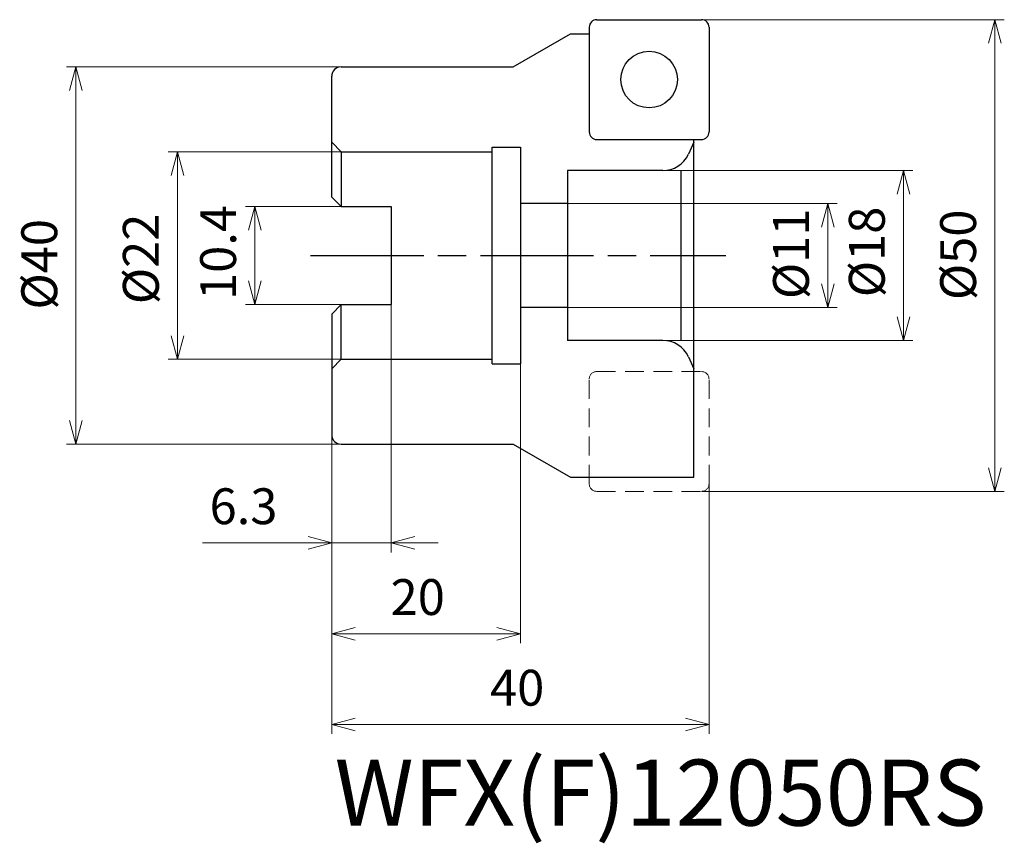
# Model space of a CAD drawing. Units: millimetres. Extents: x -73 to 31, y -62 to 25.
import ezdxf

# ---------------------------------------------------------------- set-up
doc = ezdxf.new("R2010")
doc.units = ezdxf.units.MM
doc.linetypes.add('ACISOTGL', pattern=[3, 2, -1])
doc.linetypes.add('AM_ISO08W050', pattern=[18, 12, -1.5, 3, -1.5])
for name, color, linetype, lineweight in [('AM_0', 7, 'Continuous', 30), ('AM_5', 3, 'Continuous', 13), ('AM_6', 2, 'Continuous', 30), ('AM_7', 4, 'AM_ISO08W050', 25)]:
    doc.layers.add(name, color=color, linetype=linetype, lineweight=lineweight)
doc.styles.get("Standard").update_dxf_attribs({"font": 'ISOCP.SHX', "bigfont": 'EXTFONT.SHX'})
doc.dimstyles.new('AM_JIS$0', dxfattribs={"dimtxt": 3.8, "dimasz": 2.5, "dimexe": 1, "dimexo": 0, "dimgap": 1.5, "dimtad": 3, "dimdec": 3, "dimzin": 1, "dimdsep": 46, "dimtxsty": 'STANDARD', "dimblk": 'OPEN30', "dimcen": 0, "dimclrd": 256, "dimclre": 256, "dimclrt": 2, "dimaunit": 1, "dimadec": 1, "dimazin": 2, "dimtm": 1e-09, "dimtfac": 0.71, "dimtdec": 3, "dimtmove": 0, "dimatfit": 3, "dimldrblk": 'OPEN30', "dimfxl": 1, "dimlwd": -1, "dimlwe": -1, "dimarcsym": 0})

# ---------------------------------------------------------------- blocks, each defined once
blk = doc.blocks.new('_Open30')
at = {"color": 0, "linetype": 'ByBlock', "lineweight": -2}
for p, q in [((-1, 0.268), (0, 0)), ((0, 0), (-1, -0.268)), ((0, 0), (-1, 0))]:
    blk.add_line(p, q, dxfattribs=at)
blk = doc.blocks.new('*D14')
at = {"layer": 'AM_5'}
for p, q in [((-39, 20), (-68.11, 20)), ((-67.11, 17.5), (-67.11, -17.5)), ((-39, -20), (-68.11, -20))]:
    blk.add_line(p, q, dxfattribs=at)
at = {"layer": 'Defpoints', "color": 0}
for p in [(-39, 20), (-67.11, -20), (-39, -20)]:
    blk.add_point(p, dxfattribs=at)
at = {"layer": 'AM_5', "xscale": 2.5, "yscale": 2.5, "zscale": 2.5}
for p, rotation in [((-67.11, 20), 90), ((-67.11, -20), 270)]:
    blk.add_blockref('_Open30', p, dxfattribs=dict(at, rotation=rotation))
at = {"layer": 'AM_5', "color": 2, "insert": (-70.51, -0.93), "char_height": 3.8, "attachment_point": 5, "rotation": 90}
blk.add_mtext('%%c40', dxfattribs=at)
blk = doc.blocks.new('*D15')
at = {"layer": 'AM_5'}
for p, q in [((-0.8, 25), (31.3, 25)), ((30.3, 22.5), (30.3, -22.5)), ((-0.8, -25), (31.3, -25))]:
    blk.add_line(p, q, dxfattribs=at)
at = {"layer": 'Defpoints', "color": 0}
for p in [(-0.8, 25), (-0.8, -25), (30.3, -25)]:
    blk.add_point(p, dxfattribs=at)
at = {"layer": 'AM_5', "xscale": 2.5, "yscale": 2.5, "zscale": 2.5}
for p, rotation in [((30.3, 25), 90), ((30.3, -25), 270)]:
    blk.add_blockref('_Open30', p, dxfattribs=dict(at, rotation=rotation))
at = {"layer": 'AM_5', "color": 2, "insert": (26.9, 0.07), "char_height": 3.8, "attachment_point": 5, "rotation": 90}
blk.add_mtext('%%c50', dxfattribs=at)
blk = doc.blocks.new('*D16')
at = {"layer": 'AM_5'}
for p, q in [((-20, -11.5), (-20, -41.1)), ((-40, -19), (-40, -41.1)), ((-37.5, -40.1), (-22.5, -40.1))]:
    blk.add_line(p, q, dxfattribs=at)
at = {"layer": 'Defpoints', "color": 0}
for p in [(-20, -11.5), (-40, -19), (-20, -40.1)]:
    blk.add_point(p, dxfattribs=at)
at = {"layer": 'AM_5', "xscale": 2.5, "yscale": 2.5, "zscale": 2.5, "rotation": 180}
blk.add_blockref('_Open30', (-40, -40.1), dxfattribs=at)
at = {"layer": 'AM_5', "xscale": 2.5, "yscale": 2.5, "zscale": 2.5}
blk.add_blockref('_Open30', (-20, -40.1), dxfattribs=at)
at = {"layer": 'AM_5', "color": 2, "insert": (-30.88, -36.7), "char_height": 3.8, "attachment_point": 5}
blk.add_mtext('20', dxfattribs=at)
blk = doc.blocks.new('*D17')
at = {"layer": 'AM_5'}
for p, q in [((-40, -19), (-40, -50.71)), ((0, -24.2), (0, -50.71)), ((-2.5, -49.71), (-37.5, -49.71))]:
    blk.add_line(p, q, dxfattribs=at)
at = {"layer": 'Defpoints', "color": 0}
for p in [(-40, -19), (0, -24.2), (-40, -49.71)]:
    blk.add_point(p, dxfattribs=at)
at = {"layer": 'AM_5', "xscale": 2.5, "yscale": 2.5, "zscale": 2.5, "rotation": 180}
blk.add_blockref('_Open30', (-40, -49.71), dxfattribs=at)
at = {"layer": 'AM_5', "xscale": 2.5, "yscale": 2.5, "zscale": 2.5}
blk.add_blockref('_Open30', (0, -49.71), dxfattribs=at)
at = {"layer": 'AM_5', "color": 2, "insert": (-20.34, -46.31), "char_height": 3.8, "attachment_point": 5}
blk.add_mtext('40', dxfattribs=at)
blk = doc.blocks.new('*D18')
at = {"layer": 'AM_5'}
for p, q in [((-39, 5.2), (-49.15, 5.2)), ((-48.15, 2.7), (-48.15, -2.7)), ((-39, -5.2), (-49.15, -5.2))]:
    blk.add_line(p, q, dxfattribs=at)
at = {"layer": 'Defpoints', "color": 0}
for p in [(-39, 5.2), (-48.15, -5.2), (-39, -5.2)]:
    blk.add_point(p, dxfattribs=at)
at = {"layer": 'AM_5', "xscale": 2.5, "yscale": 2.5, "zscale": 2.5}
for p, rotation in [((-48.15, 5.2), 90), ((-48.15, -5.2), 270)]:
    blk.add_blockref('_Open30', p, dxfattribs=dict(at, rotation=rotation))
at = {"layer": 'AM_5', "color": 2, "insert": (-51.55, 0.32), "char_height": 3.8, "attachment_point": 5, "rotation": 90}
blk.add_mtext('10.4', dxfattribs=at)
blk = doc.blocks.new('*D19')
at = {"layer": 'AM_5'}
for p, q in [((-39, 11), (-57.34, 11)), ((-56.34, 8.5), (-56.34, -8.5)), ((-39, -11), (-57.34, -11))]:
    blk.add_line(p, q, dxfattribs=at)
at = {"layer": 'Defpoints', "color": 0}
for p in [(-39, 11), (-56.34, -11), (-39, -11)]:
    blk.add_point(p, dxfattribs=at)
at = {"layer": 'AM_5', "xscale": 2.5, "yscale": 2.5, "zscale": 2.5}
for p, rotation in [((-56.34, 11), 90), ((-56.34, -11), 270)]:
    blk.add_blockref('_Open30', p, dxfattribs=dict(at, rotation=rotation))
at = {"layer": 'AM_5', "color": 2, "insert": (-59.74, -0.36), "char_height": 3.8, "attachment_point": 5, "rotation": 90}
blk.add_mtext('%%c22', dxfattribs=at)
blk = doc.blocks.new('*D20')
at = {"layer": 'AM_5'}
for p, q in [((-33.7, -5.2), (-33.7, -31.47)), ((-40, -19), (-40, -31.47)), ((-42.5, -30.47), (-53.7, -30.47)), ((-33.7, -30.47), (-40, -30.47)), ((-31.2, -30.47), (-28.7, -30.47))]:
    blk.add_line(p, q, dxfattribs=at)
at = {"layer": 'Defpoints', "color": 0}
for p in [(-33.7, -5.2), (-40, -19), (-33.7, -30.47)]:
    blk.add_point(p, dxfattribs=at)
at = {"layer": 'AM_5', "xscale": 2.5, "yscale": 2.5, "zscale": 2.5}
blk.add_blockref('_Open30', (-40, -30.47), dxfattribs=at)
at = {"layer": 'AM_5', "xscale": 2.5, "yscale": 2.5, "zscale": 2.5, "rotation": 180}
blk.add_blockref('_Open30', (-33.7, -30.47), dxfattribs=at)
at = {"layer": 'AM_5', "color": 2, "insert": (-49.35, -27.07), "char_height": 3.8, "attachment_point": 5}
blk.add_mtext('6.3', dxfattribs=at)
blk = doc.blocks.new('*D21')
at = {"layer": 'AM_5'}
for p, q in [((-15, 5.5), (13.58, 5.5)), ((12.58, 3), (12.58, -3)), ((-15, -5.5), (13.58, -5.5))]:
    blk.add_line(p, q, dxfattribs=at)
at = {"layer": 'Defpoints', "color": 0}
for p in [(-15, 5.5), (-15, -5.5), (12.58, -5.5)]:
    blk.add_point(p, dxfattribs=at)
at = {"layer": 'AM_5', "xscale": 2.5, "yscale": 2.5, "zscale": 2.5}
for p, rotation in [((12.58, 5.5), 90), ((12.58, -5.5), 270)]:
    blk.add_blockref('_Open30', p, dxfattribs=dict(at, rotation=rotation))
at = {"layer": 'AM_5', "color": 2, "insert": (9.18, 0.18), "char_height": 3.8, "attachment_point": 5, "rotation": 90}
blk.add_mtext('%%c11', dxfattribs=at)
blk = doc.blocks.new('*D22')
at = {"layer": 'AM_5'}
for p, q in [((-4.91, 9), (21.62, 9)), ((20.62, 6.5), (20.62, -6.5)), ((-4.91, -9), (21.62, -9))]:
    blk.add_line(p, q, dxfattribs=at)
at = {"layer": 'Defpoints', "color": 0}
for p in [(-4.91, 9), (-4.91, -9), (20.62, -9)]:
    blk.add_point(p, dxfattribs=at)
at = {"layer": 'AM_5', "xscale": 2.5, "yscale": 2.5, "zscale": 2.5}
for p, rotation in [((20.62, 9), 90), ((20.62, -9), 270)]:
    blk.add_blockref('_Open30', p, dxfattribs=dict(at, rotation=rotation))
at = {"layer": 'AM_5', "color": 2, "insert": (17.22, 0.38), "char_height": 3.8, "attachment_point": 5, "rotation": 90}
blk.add_mtext('%%c18', dxfattribs=at)

msp = doc.modelspace()

# ---------------------------------------------------------------- linework, layer by layer
at = {"layer": 'AM_0'}
for p, q in [((-12.7, 24.2), (-12.7, 13.1)), ((-11.9, 25), (-0.8, 25)), ((0, 24.2), (0, 13.1)), ((-20.76, 20), (-14.7, 23.5)), ((-14.7, 23.5), (-12.7, 23.5)), ((-39, 20), (-20.76, 20)), ((-40, 6.2), (-40, 19)), ((-40, 12), (-39, 11)), ((-23, -11.5), (-23, 11.5)), ((-23, 11.5), (-20, 11.5)), ((-20, 11.5), (-20, -11.5)), ((-11.9, 12.3), (-0.8, 12.3)), ((-1.6, 12), (-2.19, 10.73)), ((-1.6, -23.5), (-1.6, 12.3)), ((-39, 11), (-23, 11)), ((-39, 11), (-39, 5.2)), ((-4.91, 9), (-15, 9)), ((-15, 9), (-15, -9)), ((-3, 9), (-3, -9)), ((-39, 5.2), (-40, 6.2)), ((-15, 5.5), (-20, 5.5)), ((-39, 5.2), (-33.7, 5.2)), ((-33.7, 5.2), (-33.7, -5.2)), ((-39, -5.2), (-40, -6.2)), ((-39, -5.2), (-33.7, -5.2)), ((-39, -11), (-39, -5.2)), ((-40, -6.2), (-40, -19)), ((-15, -5.5), (-20, -5.5)), ((-4.91, -9), (-15, -9)), ((-40, -12), (-39, -11)), ((-39, -11), (-23, -11)), ((-2.19, -10.73), (-1.6, -12)), ((-23, -11.5), (-20, -11.5)), ((-39, -20), (-20.76, -20)), ((-20.76, -20), (-14.7, -23.5)), ((-14.7, -23.5), (-1.6, -23.5))]:
    msp.add_line(p, q, dxfattribs=at)
at = {"layer": 'AM_0', "linetype": 'ACISOTGL', "lineweight": 20}
for p, q in [((-11.9, -12.3), (-0.8, -12.3)), ((-12.7, -24.2), (-12.7, -13.1)), ((0, -24.2), (0, -13.1)), ((-11.9, -25), (-0.8, -25))]:
    msp.add_line(p, q, dxfattribs=at)
at = {"layer": 'AM_0'}
msp.add_circle((-6.35, 18.65), 3, dxfattribs=at)
for centre, radius, start, end in [((-11.9, 24.2), 0.8, 90, 180), ((-0.8, 24.2), 0.8, 360, 90), ((-39, 19), 1, 90, 180), ((-11.9, 13.1), 0.8, 180, 270), ((-0.8, 13.1), 0.8, 270, 0), ((-4.91, 12), 3, 270, 335), ((-4.91, -12), 3, 25, 90), ((-39, -19), 1, 180, 270)]:
    msp.add_arc(centre, radius, start, end, dxfattribs=at)
at = {"layer": 'AM_0', "linetype": 'ACISOTGL', "lineweight": 20}
for centre, start, end in [((-11.9, -13.1), 90, 180), ((-0.8, -13.1), 360, 90), ((-11.9, -24.2), 180, 270), ((-0.8, -24.2), 270, 0)]:
    msp.add_arc(centre, 0.8, start, end, dxfattribs=at)
at = {"layer": 'AM_7'}
msp.add_line((-42.24, 0), (1.8, 0), dxfattribs=at)

# ---------------------------------------------------------------- texts
at = {"layer": 'AM_6', "color": 30, "lineweight": 70, "insert": (-39.69, -53.44), "char_height": 7, "width": 55.2265, "attachment_point": 1}
msp.add_mtext('{\\C0;WFX(F)12050RS}', dxfattribs=at)

# ---------------------------------------------------------------- dimensions: what is measured, and where the dimension line sits
at = {"layer": 'AM_5'}
for base, p1, p2, picture, middle in [((30.3, -25), (-0.8, 25), (-0.8, -25), '*D15', (30.3, 0.07)), ((-67.11, -20), (-39, 20), (-39, -20), '*D14', (-67.11, -0.93)), ((-56.34, -11), (-39, 11), (-39, -11), '*D19', (-56.34, -0.36)), ((20.62, -9), (-4.91, 9), (-4.91, -9), '*D22', (20.62, 0.38)), ((12.58, -5.5), (-15, 5.5), (-15, -5.5), '*D21', (12.58, 0.18))]:
    dim = msp.add_linear_dim(base=base, p1=p1, p2=p2, angle=90, text='%%c<>', dimstyle='AM_JIS$0', override={"dimdec": 0, "dimadec": 0}, dxfattribs=at)
    dim.commit()
    dim.dimension.update_dxf_attribs({"geometry": picture, "text_midpoint": middle, "dimtype": 160})
for base, p1, p2, angle, override, picture, middle in [((-48.15, -5.2), (-39, 5.2), (-39, -5.2), 90, {"dimdec": 1, "dimadec": 0}, '*D18', (-48.15, 0.32)), ((-33.7, -30.47), (-40, -19), (-33.7, -5.2), 0, {"dimdec": 1, "dimadec": 0}, '*D20', (-49.35, -30.47)), ((-20, -40.1), (-40, -19), (-20, -11.5), 0, {"dimdec": 0, "dimadec": 0}, '*D16', (-30.88, -40.1)), ((-40, -49.71), (0, -24.2), (-40, -19), 0, {"dimdec": 0, "dimadec": 0}, '*D17', (-20.34, -49.71))]:
    dim = msp.add_linear_dim(base=base, p1=p1, p2=p2, angle=angle, dimstyle='AM_JIS$0', override=override, dxfattribs=at)
    dim.commit()
    dim.dimension.update_dxf_attribs({"geometry": picture, "text_midpoint": middle, "dimtype": 160})

doc.saveas('drawing.dxf')
